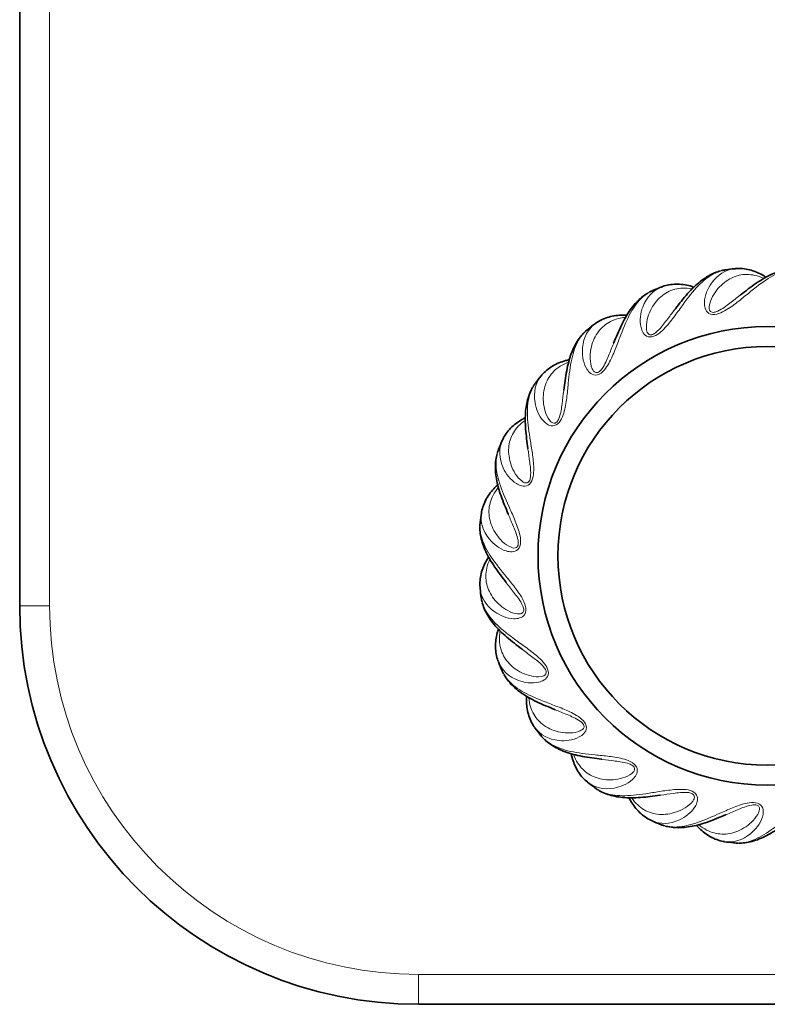
# Model space of a CAD drawing. Units: millimetres. Extents: x -192 to 1056, y 29 to 1164.
# Drawn here: x 368 to 443, y 494 to 593 of the extents above; entities that cross this region are included whole.
import ezdxf

# ---------------------------------------------------------------- set-up
doc = ezdxf.new("R2010")
doc.units = ezdxf.units.MM
doc.layers.add('DV1_Défaut', color=7, linetype='Continuous')
doc.layers.add('Défaut', color=7, linetype='Continuous')

# ---------------------------------------------------------------- blocks, each defined once
blk = doc.blocks.new('SE')
at = {"layer": 'DV1_Défaut', "color": 7, "lineweight": 35}
for p, q in [((367.539, 533.975), (367.539, 723.975)), ((477.539, 493.975), (407.539, 493.975))]:
    blk.add_line(p, q, dxfattribs=at)
at = {"layer": 'DV1_Défaut', "color": 7, "lineweight": 18}
for p, q in [((370.539, 723.975), (370.539, 533.975)), ((370.539, 533.975), (367.539, 533.975)), ((407.539, 496.975), (477.539, 496.975)), ((407.539, 496.975), (407.539, 493.975))]:
    blk.add_line(p, q, dxfattribs=at)
at = {"layer": 'DV1_Défaut', "color": 7, "lineweight": 35}
for radius in [23, 21]:
    blk.add_circle((442.539, 538.975), radius, dxfattribs=at)
for centre, radius, start, end in [((442.539, 538.975), 29, 96.49913, 98.33486), ((442.539, 538.975), 29, 111.49895, 113.33468), ((442.539, 538.975), 29, 126.49886, 128.33449), ((442.539, 538.975), 29, 141.49885, 143.33427), ((442.539, 538.975), 29, 156.49892, 158.33403), ((442.539, 538.975), 29, 171.49905, 173.33375), ((442.539, 538.975), 29, 186.49924, 188.33341), ((407.539, 533.975), 40, 180, 270), ((442.539, 538.975), 29, 201.49947, 203.33301), ((442.539, 538.975), 29, 216.49975, 218.33253), ((442.539, 538.975), 29, 231.50005, 233.33198), ((442.539, 538.975), 29, 246.50037, 248.33133), ((442.539, 538.975), 29, 261.5007, 263.33058)]:
    blk.add_arc(centre, radius, start, end, dxfattribs=at)
at = {"layer": 'DV1_Défaut', "color": 7, "lineweight": 18}
blk.add_arc((407.539, 533.975), 37, 180, 270, dxfattribs=at)
for points, knots in [([(438.337, 567.669), (437.868, 567.599), (437.406, 567.432), (436.436, 566.867), (435.923, 566.427), (434.911, 565.321), (434.419, 564.664), (433.617, 563.555), (433.339, 563.164), (432.738, 562.374), (432.413, 561.965), (431.829, 561.41), (431.615, 561.231), (431.117, 560.964), (430.82, 560.895), (430.347, 561.028), (430.195, 561.189), (429.978, 561.531), (429.914, 561.713), (429.695, 562.633), (429.827, 563.346), (430.412, 564.938), (431.083, 565.631), (431.91, 565.957)], [0, 0, 0, 0, 0.11198, 0.11198, 0.24488, 0.24488, 0.37778, 0.37778, 0.44423, 0.44423, 0.51068, 0.51068, 0.543905, 0.543905, 0.57713, 0.57713, 0.610355, 0.610355, 0.64358, 0.64358, 0.77648, 0.77648, 1, 1, 1, 1]), ([(445.907, 567.779), (445.436, 567.833), (444.946, 567.791), (443.863, 567.497), (443.254, 567.204), (441.99, 566.398), (441.344, 565.891), (440.283, 565.026), (439.913, 564.721), (439.128, 564.114), (438.709, 563.803), (438, 563.418), (437.748, 563.3), (437.197, 563.171), (436.893, 563.181), (436.471, 563.432), (436.365, 563.627), (436.244, 564.013), (436.229, 564.206), (436.256, 565.152), (436.568, 565.806), (437.545, 567.193), (438.373, 567.688), (439.255, 567.788)], [0, 0, 0, 0, 0.1119827, 0.1119827, 0.2448835, 0.2448835, 0.3777843, 0.3777843, 0.4442347, 0.4442347, 0.5106851, 0.5106851, 0.5439103, 0.5439103, 0.5771354, 0.5771354, 0.6103606, 0.6103606, 0.6435858, 0.6435858, 0.7764866, 0.7764866, 1, 1, 1, 1]), ([(442.161, 566.825), (441.873, 566.958), (441.585, 567.058), (440.761, 567.242), (440.22, 567.243), (439.192, 567.004), (438.694, 566.766), (437.773, 566.049), (437.355, 565.581), (436.885, 564.695), (436.75, 564.372), (436.699, 563.847), (436.687, 563.646), (436.918, 563.425), (437.057, 563.393), (437.331, 563.431), (437.457, 563.481), (438.042, 563.752), (438.416, 564.05), (439.136, 564.599), (439.474, 564.869), (439.819, 565.135), (439.834, 565.147), (439.848, 565.158)], [0, 0, 0, 0, 0.096557, 0.096557, 0.276436, 0.276436, 0.456315, 0.456315, 0.636193, 0.636193, 0.726133, 0.726133, 0.771102, 0.771102, 0.793587, 0.793587, 0.816072, 0.816072, 0.906011, 0.906011, 0.995951, 0.995951, 1, 1, 1, 1]), ([(431.054, 565.603), (430.619, 565.415), (430.216, 565.134), (429.425, 564.337), (429.044, 563.779), (428.352, 562.449), (428.047, 561.687), (427.56, 560.408), (427.392, 559.958), (427.016, 559.04), (426.808, 558.561), (426.387, 557.874), (426.227, 557.646), (425.815, 557.258), (425.546, 557.115), (425.055, 557.121), (424.866, 557.237), (424.568, 557.511), (424.459, 557.671), (424.009, 558.503), (423.952, 559.225), (424.106, 560.915), (424.574, 561.758), (425.289, 562.286)], [0, 0, 0, 0, 0.111977, 0.111977, 0.244877, 0.244877, 0.377776, 0.377776, 0.444226, 0.444226, 0.510676, 0.510676, 0.543901, 0.543901, 0.577126, 0.577126, 0.610351, 0.610351, 0.643576, 0.643576, 0.776475, 0.776475, 1, 1, 1, 1]), ([(434.966, 565.778), (434.653, 565.832), (434.349, 565.854), (433.506, 565.819), (432.983, 565.679), (432.051, 565.182), (431.632, 564.824), (430.929, 563.893), (430.645, 563.333), (430.421, 562.355), (430.374, 562.009), (430.461, 561.488), (430.501, 561.291), (430.781, 561.137), (430.924, 561.142), (431.178, 561.249), (431.287, 561.33), (431.783, 561.744), (432.066, 562.129), (432.62, 562.845), (432.876, 563.193), (433.141, 563.54), (433.152, 563.555), (433.164, 563.569)], [0, 0, 0, 0, 0.096557, 0.096557, 0.276436, 0.276436, 0.456315, 0.456315, 0.636193, 0.636193, 0.726133, 0.726133, 0.771102, 0.771102, 0.793587, 0.793587, 0.816072, 0.816072, 0.906011, 0.906011, 0.995951, 0.995951, 1, 1, 1, 1]), ([(428.287, 562.905), (427.971, 562.876), (427.671, 562.818), (426.866, 562.566), (426.397, 562.296), (425.626, 561.575), (425.314, 561.12), (424.875, 560.038), (424.746, 559.424), (424.783, 558.422), (424.827, 558.075), (425.046, 557.595), (425.136, 557.415), (425.446, 557.338), (425.583, 557.38), (425.8, 557.55), (425.885, 557.656), (426.256, 558.184), (426.43, 558.629), (426.78, 559.464), (426.937, 559.867), (427.103, 560.27), (427.11, 560.287), (427.117, 560.305)], [0, 0, 0, 0, 0.096557, 0.096557, 0.276436, 0.276436, 0.456315, 0.456315, 0.636193, 0.636193, 0.726133, 0.726133, 0.771102, 0.771102, 0.793587, 0.793587, 0.816072, 0.816072, 0.906011, 0.906011, 0.995951, 0.995951, 1, 1, 1, 1]), ([(424.553, 561.723), (424.182, 561.429), (423.865, 561.053), (423.308, 560.079), (423.084, 559.441), (422.76, 557.977), (422.662, 557.162), (422.523, 555.801), (422.477, 555.323), (422.351, 554.339), (422.275, 553.822), (422.046, 553.049), (421.95, 552.787), (421.653, 552.307), (421.43, 552.099), (420.954, 551.977), (420.742, 552.041), (420.383, 552.228), (420.236, 552.354), (419.586, 553.041), (419.344, 553.725), (419.055, 555.396), (419.29, 556.332), (419.843, 557.027)], [0, 0, 0, 0, 0.111975, 0.111975, 0.2448745, 0.2448745, 0.377774, 0.377774, 0.4442238, 0.4442238, 0.5106735, 0.5106735, 0.5438984, 0.5438984, 0.5771233, 0.5771233, 0.6103481, 0.6103481, 0.643573, 0.643573, 0.7764725, 0.7764725, 1, 1, 1, 1]), ([(422.579, 558.401), (422.281, 558.291), (422.007, 558.157), (421.294, 557.705), (420.911, 557.323), (420.353, 556.427), (420.169, 555.907), (420.025, 554.749), (420.06, 554.122), (420.355, 553.164), (420.487, 552.84), (420.822, 552.433), (420.956, 552.282), (421.276, 552.288), (421.397, 552.364), (421.563, 552.585), (421.617, 552.709), (421.839, 553.315), (421.892, 553.79), (422.013, 554.687), (422.061, 555.117), (422.118, 555.549), (422.12, 555.568), (422.122, 555.586)], [0, 0, 0, 0, 0.096557, 0.096557, 0.276436, 0.276436, 0.456315, 0.456315, 0.636193, 0.636193, 0.726133, 0.726133, 0.771102, 0.771102, 0.793587, 0.793587, 0.816072, 0.816072, 0.906011, 0.906011, 0.995951, 0.995951, 1, 1, 1, 1]), ([(419.278, 556.293), (418.996, 555.912), (418.787, 555.467), (418.501, 554.382), (418.45, 553.708), (418.515, 552.21), (418.632, 551.398), (418.85, 550.047), (418.93, 549.573), (419.063, 548.59), (419.123, 548.071), (419.102, 547.265), (419.077, 546.988), (418.914, 546.446), (418.753, 546.188), (418.325, 545.948), (418.103, 545.954), (417.708, 546.042), (417.533, 546.126), (416.728, 546.621), (416.317, 547.219), (415.605, 548.759), (415.589, 549.723), (415.944, 550.538)], [0, 0, 0, 0, 0.1119731, 0.1119731, 0.2448729, 0.2448729, 0.3777727, 0.3777727, 0.4442226, 0.4442226, 0.5106724, 0.5106724, 0.5438974, 0.5438974, 0.5771223, 0.5771223, 0.6103473, 0.6103473, 0.6435722, 0.6435722, 0.776472, 0.776472, 1, 1, 1, 1]), ([(418.232, 552.573), (417.972, 552.389), (417.742, 552.189), (417.17, 551.568), (416.899, 551.1), (416.592, 550.09), (416.549, 549.541), (416.71, 548.384), (416.906, 547.788), (417.439, 546.938), (417.65, 546.66), (418.079, 546.353), (418.247, 546.243), (418.554, 546.331), (418.652, 546.436), (418.756, 546.692), (418.775, 546.826), (418.833, 547.469), (418.761, 547.941), (418.646, 548.839), (418.581, 549.267), (418.524, 549.699), (418.521, 549.718), (418.519, 549.736)], [0, 0, 0, 0, 0.096557, 0.096557, 0.276436, 0.276436, 0.456315, 0.456315, 0.636193, 0.636193, 0.726133, 0.726133, 0.771102, 0.771102, 0.793587, 0.793587, 0.816072, 0.816072, 0.906011, 0.906011, 0.995951, 0.995951, 1, 1, 1, 1]), ([(415.589, 549.682), (415.414, 549.242), (415.328, 548.758), (415.332, 547.636), (415.457, 546.971), (415.908, 545.542), (416.232, 544.787), (416.792, 543.538), (416.991, 543.101), (417.374, 542.186), (417.566, 541.701), (417.755, 540.917), (417.803, 540.642), (417.785, 540.077), (417.697, 539.786), (417.345, 539.443), (417.13, 539.391), (416.725, 539.375), (416.535, 539.41), (415.628, 539.68), (415.077, 540.151), (413.991, 541.454), (413.726, 542.382), (413.858, 543.26)], [0, 0, 0, 0, 0.111972, 0.111972, 0.244872, 0.244872, 0.377772, 0.377772, 0.444223, 0.444223, 0.510673, 0.510673, 0.543898, 0.543898, 0.577123, 0.577123, 0.610348, 0.610348, 0.643573, 0.643573, 0.776473, 0.776473, 1, 1, 1, 1]), ([(415.541, 545.818), (415.338, 545.574), (415.166, 545.321), (414.775, 544.573), (414.635, 544.051), (414.599, 542.996), (414.7, 542.454), (415.155, 541.378), (415.498, 540.853), (416.233, 540.17), (416.509, 539.957), (417.003, 539.771), (417.194, 539.708), (417.468, 539.873), (417.535, 539.999), (417.569, 540.273), (417.553, 540.408), (417.443, 541.044), (417.251, 541.482), (416.907, 542.319), (416.734, 542.716), (416.566, 543.118), (416.559, 543.135), (416.552, 543.152)], [0, 0, 0, 0, 0.096557, 0.096557, 0.276436, 0.276436, 0.456315, 0.456315, 0.636193, 0.636193, 0.726133, 0.726133, 0.771102, 0.771102, 0.793587, 0.793587, 0.816072, 0.816072, 0.906011, 0.906011, 0.995951, 0.995951, 1, 1, 1, 1]), ([(413.736, 542.342), (413.681, 541.871), (413.723, 541.382), (414.018, 540.299), (414.31, 539.69), (415.116, 538.425), (415.624, 537.78), (416.488, 536.719), (416.794, 536.348), (417.4, 535.564), (417.712, 535.144), (418.097, 534.436), (418.214, 534.183), (418.343, 533.633), (418.333, 533.328), (418.083, 532.906), (417.888, 532.801), (417.501, 532.68), (417.308, 532.665), (416.363, 532.691), (415.708, 533.003), (414.322, 533.981), (413.826, 534.808), (413.726, 535.691)], [0, 0, 0, 0, 0.111971, 0.111971, 0.244872, 0.244872, 0.377774, 0.377774, 0.444224, 0.444224, 0.510675, 0.510675, 0.5439, 0.5439, 0.577125, 0.577125, 0.61035, 0.61035, 0.643576, 0.643576, 0.776477, 0.776477, 1, 1, 1, 1]), ([(414.69, 538.597), (414.557, 538.309), (414.457, 538.02), (414.272, 537.197), (414.272, 536.656), (414.511, 535.627), (414.748, 535.13), (415.466, 534.209), (415.933, 533.79), (416.82, 533.321), (417.142, 533.186), (417.667, 533.135), (417.868, 533.123), (418.09, 533.353), (418.122, 533.493), (418.084, 533.766), (418.034, 533.892), (417.762, 534.478), (417.464, 534.851), (416.915, 535.571), (416.645, 535.909), (416.379, 536.254), (416.368, 536.269), (416.356, 536.284)], [0, 0, 0, 0, 0.096557, 0.096557, 0.276436, 0.276436, 0.456315, 0.456315, 0.636193, 0.636193, 0.726133, 0.726133, 0.771102, 0.771102, 0.793587, 0.793587, 0.816072, 0.816072, 0.906011, 0.906011, 0.995951, 0.995951, 1, 1, 1, 1]), ([(413.846, 534.772), (413.915, 534.304), (414.082, 533.842), (414.647, 532.872), (415.087, 532.359), (416.193, 531.346), (416.85, 530.854), (417.96, 530.053), (418.351, 529.774), (419.14, 529.173), (419.549, 528.849), (420.104, 528.264), (420.283, 528.05), (420.55, 527.552), (420.619, 527.256), (420.487, 526.783), (420.326, 526.631), (419.984, 526.414), (419.801, 526.35), (418.881, 526.13), (418.168, 526.262), (416.576, 526.848), (415.883, 527.519), (415.558, 528.345)], [0, 0, 0, 0, 0.111972, 0.111972, 0.244874, 0.244874, 0.377776, 0.377776, 0.444227, 0.444227, 0.510678, 0.510678, 0.543903, 0.543903, 0.577129, 0.577129, 0.610354, 0.610354, 0.64358, 0.64358, 0.776482, 0.776482, 1, 1, 1, 1]), ([(415.736, 531.402), (415.683, 531.089), (415.661, 530.784), (415.696, 529.941), (415.835, 529.419), (416.332, 528.487), (416.69, 528.068), (417.622, 527.364), (418.182, 527.081), (419.16, 526.857), (419.506, 526.81), (420.026, 526.896), (420.223, 526.937), (420.378, 527.217), (420.373, 527.36), (420.265, 527.614), (420.184, 527.723), (419.771, 528.218), (419.386, 528.502), (418.669, 529.055), (418.321, 529.312), (417.975, 529.576), (417.96, 529.588), (417.945, 529.599)], [0, 0, 0, 0, 0.096557, 0.096557, 0.276436, 0.276436, 0.456315, 0.456315, 0.636193, 0.636193, 0.726133, 0.726133, 0.771102, 0.771102, 0.793587, 0.793587, 0.816072, 0.816072, 0.906011, 0.906011, 0.995951, 0.995951, 1, 1, 1, 1]), ([(415.911, 527.489), (416.099, 527.054), (416.381, 526.651), (417.177, 525.861), (417.735, 525.479), (419.065, 524.787), (419.827, 524.482), (421.106, 523.995), (421.556, 523.827), (422.474, 523.451), (422.953, 523.244), (423.641, 522.822), (423.869, 522.662), (424.256, 522.25), (424.4, 521.982), (424.394, 521.491), (424.277, 521.302), (424.003, 521.004), (423.843, 520.895), (423.012, 520.445), (422.289, 520.388), (420.599, 520.541), (419.756, 521.01), (419.228, 521.724)], [0, 0, 0, 0, 0.111973, 0.111973, 0.244876, 0.244876, 0.377779, 0.377779, 0.444231, 0.444231, 0.510682, 0.510682, 0.543908, 0.543908, 0.577134, 0.577134, 0.61036, 0.61036, 0.643585, 0.643585, 0.776488, 0.776488, 1, 1, 1, 1]), ([(418.61, 524.723), (418.639, 524.406), (418.696, 524.107), (418.948, 523.301), (419.219, 522.833), (419.94, 522.062), (420.394, 521.749), (421.476, 521.311), (422.09, 521.182), (423.093, 521.219), (423.439, 521.263), (423.919, 521.481), (424.1, 521.571), (424.176, 521.882), (424.134, 522.019), (423.964, 522.236), (423.858, 522.32), (423.331, 522.692), (422.885, 522.866), (422.05, 523.215), (421.647, 523.373), (421.244, 523.539), (421.227, 523.546), (421.21, 523.553)], [0, 0, 0, 0, 0.096557, 0.096557, 0.276436, 0.276436, 0.456315, 0.456315, 0.636193, 0.636193, 0.726133, 0.726133, 0.771102, 0.771102, 0.793587, 0.793587, 0.816072, 0.816072, 0.906011, 0.906011, 0.995951, 0.995951, 1, 1, 1, 1]), ([(419.791, 520.989), (420.086, 520.617), (420.461, 520.301), (421.435, 519.743), (422.073, 519.519), (423.537, 519.195), (424.352, 519.098), (425.714, 518.958), (426.192, 518.913), (427.176, 518.787), (427.692, 518.71), (428.465, 518.482), (428.727, 518.386), (429.208, 518.088), (429.416, 517.866), (429.537, 517.39), (429.474, 517.178), (429.286, 516.819), (429.16, 516.672), (428.473, 516.022), (427.79, 515.78), (426.118, 515.491), (425.183, 515.725), (424.488, 516.278)], [0, 0, 0, 0, 0.111976, 0.111976, 0.24488, 0.24488, 0.377784, 0.377784, 0.444236, 0.444236, 0.510688, 0.510688, 0.543914, 0.543914, 0.57714, 0.57714, 0.610366, 0.610366, 0.643592, 0.643592, 0.776497, 0.776497, 1, 1, 1, 1]), ([(423.114, 519.015), (423.224, 518.717), (423.357, 518.442), (423.809, 517.73), (424.191, 517.347), (425.087, 516.789), (425.607, 516.605), (426.766, 516.461), (427.392, 516.495), (428.351, 516.791), (428.674, 516.923), (429.082, 517.258), (429.232, 517.392), (429.226, 517.711), (429.15, 517.833), (428.93, 517.999), (428.805, 518.053), (428.2, 518.275), (427.724, 518.328), (426.827, 518.449), (426.397, 518.497), (425.965, 518.553), (425.946, 518.556), (425.928, 518.558)], [0, 0, 0, 0, 0.096557, 0.096557, 0.276436, 0.276436, 0.456315, 0.456315, 0.636193, 0.636193, 0.726133, 0.726133, 0.771102, 0.771102, 0.793587, 0.793587, 0.816072, 0.816072, 0.906011, 0.906011, 0.995951, 0.995951, 1, 1, 1, 1]), ([(425.221, 515.714), (425.602, 515.431), (426.047, 515.223), (427.132, 514.936), (427.806, 514.885), (429.304, 514.951), (430.116, 515.068), (431.468, 515.286), (431.941, 515.365), (432.924, 515.498), (433.443, 515.558), (434.249, 515.537), (434.526, 515.513), (435.068, 515.349), (435.326, 515.189), (435.567, 514.76), (435.561, 514.539), (435.472, 514.144), (435.388, 513.969), (434.893, 513.163), (434.296, 512.753), (432.756, 512.041), (431.792, 512.025), (430.977, 512.38)], [0, 0, 0, 0, 0.111981, 0.111981, 0.244886, 0.244886, 0.377791, 0.377791, 0.444243, 0.444243, 0.510696, 0.510696, 0.543922, 0.543922, 0.577149, 0.577149, 0.610375, 0.610375, 0.643601, 0.643601, 0.776506, 0.776506, 1, 1, 1, 1]), ([(428.942, 514.667), (429.125, 514.408), (429.325, 514.177), (429.946, 513.606), (430.414, 513.335), (431.424, 513.028), (431.974, 512.985), (433.13, 513.145), (433.727, 513.341), (434.576, 513.874), (434.854, 514.086), (435.161, 514.515), (435.272, 514.683), (435.183, 514.99), (435.078, 515.088), (434.822, 515.191), (434.688, 515.211), (434.046, 515.269), (433.573, 515.197), (432.675, 515.082), (432.247, 515.017), (431.815, 514.959), (431.797, 514.957), (431.778, 514.954)], [0, 0, 0, 0, 0.096557, 0.096557, 0.276436, 0.276436, 0.456315, 0.456315, 0.636193, 0.636193, 0.726133, 0.726133, 0.771102, 0.771102, 0.793587, 0.793587, 0.816072, 0.816072, 0.906011, 0.906011, 0.995951, 0.995951, 1, 1, 1, 1]), ([(439.172, 510.171), (439.643, 510.117), (440.132, 510.159), (441.215, 510.453), (441.825, 510.746), (443.089, 511.552), (443.734, 512.059), (444.796, 512.923), (445.166, 513.229), (445.951, 513.836), (446.37, 514.147), (447.079, 514.532), (447.331, 514.649), (447.882, 514.779), (448.186, 514.769), (448.608, 514.518), (448.714, 514.323), (448.835, 513.937), (448.849, 513.744), (448.823, 512.798), (448.511, 512.144), (447.534, 510.758), (446.707, 510.262), (445.825, 510.162)], [0, 0, 0, 0, 0.1120029, 0.1120029, 0.2449203, 0.2449203, 0.3778377, 0.3778377, 0.4442963, 0.4442963, 0.510755, 0.510755, 0.5439844, 0.5439844, 0.5772137, 0.5772137, 0.6104431, 0.6104431, 0.6436724, 0.6436724, 0.7765898, 0.7765898, 1, 1, 1, 1]), ([(431.832, 512.024), (432.273, 511.85), (432.756, 511.764), (433.879, 511.768), (434.543, 511.893), (435.973, 512.344), (436.727, 512.667), (437.976, 513.227), (438.413, 513.427), (439.328, 513.81), (439.814, 514.002), (440.598, 514.19), (440.872, 514.238), (441.437, 514.221), (441.729, 514.132), (442.071, 513.781), (442.123, 513.565), (442.14, 513.161), (442.104, 512.97), (441.834, 512.064), (441.363, 511.513), (440.06, 510.426), (439.133, 510.162), (438.255, 510.293)], [0, 0, 0, 0, 0.111987, 0.111987, 0.244893, 0.244893, 0.377799, 0.377799, 0.444252, 0.444252, 0.510705, 0.510705, 0.543931, 0.543931, 0.577158, 0.577158, 0.610385, 0.610385, 0.643611, 0.643611, 0.776517, 0.776517, 1, 1, 1, 1]), ([(435.696, 511.976), (435.941, 511.773), (436.193, 511.602), (436.941, 511.211), (437.463, 511.07), (438.519, 511.035), (439.061, 511.136), (440.136, 511.59), (440.661, 511.934), (441.344, 512.668), (441.558, 512.945), (441.743, 513.439), (441.807, 513.63), (441.641, 513.903), (441.515, 513.97), (441.241, 514.004), (441.106, 513.989), (440.471, 513.878), (440.033, 513.687), (439.195, 513.343), (438.799, 513.169), (438.397, 513.002), (438.379, 512.995), (438.362, 512.988)], [0, 0, 0, 0, 0.096557, 0.096557, 0.276436, 0.276436, 0.456315, 0.456315, 0.636193, 0.636193, 0.726133, 0.726133, 0.771102, 0.771102, 0.793587, 0.793587, 0.816072, 0.816072, 0.906011, 0.906011, 0.995951, 0.995951, 1, 1, 1, 1])]:
    blk.add_open_spline(points, degree=3, knots=knots, dxfattribs=at)
at = {"layer": 'DV1_Défaut', "color": 7, "lineweight": 35}
for points, knots in [([(437.842, 567.571), (437.755, 567.546), (437.443, 567.446), (436.925, 567.237), (436.281, 566.864), (435.644, 566.387), (435.011, 565.805), (434.385, 565.12), (433.786, 564.378), (433.371, 563.834), (433.168, 563.574), (433.164, 563.569)], [0, 0, 0, 0, 0.0481, 0.173724, 0.303486, 0.438669, 0.578895, 0.721893, 0.864276, 0.997629, 1, 1, 1, 1]), ([(438.36, 567.664), (438.32, 567.661), (438.183, 567.651), (438.041, 567.623), (437.935, 567.596)], [0, 0, 0, 0, 0.250455, 1, 1, 1, 1]), ([(442.408, 566.936), (442.299, 567.007), (441.984, 567.201), (441.435, 567.473), (440.758, 567.698), (440.073, 567.806), (439.557, 567.828), (439.312, 567.785), (439.27, 567.777)], [0, 0, 0, 0, 0.109686, 0.315486, 0.534562, 0.750723, 0.963533, 1, 1, 1, 1]), ([(445.403, 567.812), (445.313, 567.811), (444.985, 567.795), (444.431, 567.727), (443.713, 567.533), (442.974, 567.238), (442.212, 566.839), (441.43, 566.339), (440.659, 565.778), (440.118, 565.36), (439.854, 565.161), (439.849, 565.157)], [0, 0, 0, 0, 0.0481, 0.173724, 0.303486, 0.438669, 0.578895, 0.721893, 0.864276, 0.997629, 1, 1, 1, 1]), ([(435.175, 565.949), (435.052, 565.99), (434.698, 566.095), (434.097, 566.216), (433.385, 566.258), (432.695, 566.186), (432.191, 566.073), (431.965, 565.968), (431.926, 565.95)], [0, 0, 0, 0, 0.109686, 0.315486, 0.534562, 0.750723, 0.963533, 1, 1, 1, 1]), ([(430.601, 565.381), (430.523, 565.334), (430.248, 565.156), (429.801, 564.821), (429.276, 564.294), (428.785, 563.669), (428.324, 562.942), (427.896, 562.119), (427.509, 561.247), (427.25, 560.614), (427.121, 560.31), (427.118, 560.304)], [0, 0, 0, 0, 0.0481, 0.173724, 0.303486, 0.438669, 0.578895, 0.721893, 0.864276, 0.997629, 1, 1, 1, 1]), ([(431.077, 565.605), (431.039, 565.592), (430.91, 565.546), (430.78, 565.482), (430.684, 565.429)], [0, 0, 0, 0, 0.250455, 1, 1, 1, 1]), ([(428.445, 563.124), (428.315, 563.131), (427.946, 563.142), (427.334, 563.102), (426.635, 562.959), (425.988, 562.711), (425.531, 562.471), (425.339, 562.311), (425.306, 562.284)], [0, 0, 0, 0, 0.109686, 0.315486, 0.534562, 0.750723, 0.963533, 1, 1, 1, 1]), ([(424.173, 561.391), (424.111, 561.326), (423.89, 561.083), (423.546, 560.643), (423.175, 559.998), (422.862, 559.267), (422.605, 558.446), (422.405, 557.54), (422.257, 556.598), (422.17, 555.919), (422.124, 555.593), (422.123, 555.586)], [0, 0, 0, 0, 0.0481, 0.173724, 0.303486, 0.438669, 0.578895, 0.721893, 0.864276, 0.997629, 1, 1, 1, 1]), ([(424.575, 561.731), (424.542, 561.708), (424.429, 561.631), (424.32, 561.536), (424.241, 561.459)], [0, 0, 0, 0, 0.250455, 1, 1, 1, 1]), ([(422.675, 558.653), (422.548, 558.627), (422.188, 558.541), (421.607, 558.345), (420.97, 558.025), (420.409, 557.618), (420.029, 557.268), (419.885, 557.064), (419.861, 557.029)], [0, 0, 0, 0, 0.1096861, 0.3154857, 0.5345616, 0.7507227, 0.9635335, 1, 1, 1, 1]), ([(419.298, 556.306), (419.271, 556.276), (419.182, 556.171), (419.102, 556.051), (419.046, 555.957)], [0, 0, 0, 0, 0.250455, 1, 1, 1, 1]), ([(418.997, 555.874), (418.954, 555.795), (418.804, 555.503), (418.585, 554.989), (418.394, 554.27), (418.281, 553.483), (418.245, 552.623), (418.286, 551.696), (418.387, 550.748), (418.479, 550.07), (418.519, 549.743), (418.52, 549.736)], [0, 0, 0, 0, 0.0481, 0.173724, 0.303486, 0.438669, 0.578895, 0.721893, 0.864276, 0.997629, 1, 1, 1, 1]), ([(418.259, 552.842), (418.143, 552.783), (417.817, 552.607), (417.307, 552.267), (416.774, 551.794), (416.337, 551.255), (416.061, 550.819), (415.975, 550.585), (415.961, 550.545)], [0, 0, 0, 0, 0.109686, 0.315486, 0.534562, 0.750723, 0.963533, 1, 1, 1, 1]), ([(415.604, 549.7), (415.587, 549.664), (415.527, 549.54), (415.481, 549.404), (415.451, 549.298)], [0, 0, 0, 0, 0.250455, 1, 1, 1, 1]), ([(415.426, 549.205), (415.404, 549.117), (415.335, 548.797), (415.256, 548.244), (415.258, 547.5), (415.352, 546.71), (415.54, 545.871), (415.82, 544.986), (416.163, 544.096), (416.427, 543.464), (416.55, 543.159), (416.553, 543.153)], [0, 0, 0, 0, 0.0481, 0.173724, 0.303486, 0.438669, 0.578895, 0.721893, 0.864276, 0.997629, 1, 1, 1, 1]), ([(415.497, 546.085), (415.4, 545.998), (415.132, 545.744), (414.727, 545.284), (414.334, 544.688), (414.052, 544.055), (413.898, 543.562), (413.876, 543.314), (413.872, 543.271)], [0, 0, 0, 0, 0.109686, 0.315486, 0.534562, 0.750723, 0.963533, 1, 1, 1, 1]), ([(413.746, 542.363), (413.738, 542.324), (413.713, 542.189), (413.704, 542.045), (413.702, 541.935)], [0, 0, 0, 0, 0.250455, 1, 1, 1, 1]), ([(413.702, 541.839), (413.703, 541.749), (413.72, 541.421), (413.787, 540.866), (413.981, 540.148), (414.277, 539.41), (414.675, 538.648), (415.175, 537.866), (415.736, 537.094), (416.155, 536.553), (416.353, 536.29), (416.357, 536.285)], [0, 0, 0, 0, 0.0481, 0.173724, 0.303486, 0.438669, 0.578895, 0.721893, 0.864276, 0.997629, 1, 1, 1, 1]), ([(414.578, 538.843), (414.507, 538.735), (414.313, 538.42), (414.042, 537.87), (413.817, 537.194), (413.708, 536.509), (413.687, 535.993), (413.73, 535.747), (413.737, 535.705)], [0, 0, 0, 0, 0.109686, 0.315486, 0.534562, 0.750723, 0.963533, 1, 1, 1, 1]), ([(413.85, 534.795), (413.853, 534.755), (413.864, 534.619), (413.892, 534.477), (413.919, 534.371)], [0, 0, 0, 0, 0.250455, 1, 1, 1, 1]), ([(413.944, 534.277), (413.968, 534.191), (414.069, 533.878), (414.277, 533.36), (414.651, 532.717), (415.127, 532.08), (415.709, 531.447), (416.394, 530.821), (417.136, 530.221), (417.681, 529.807), (417.94, 529.604), (417.946, 529.6)], [0, 0, 0, 0, 0.0481002, 0.1737242, 0.3034858, 0.438669, 0.5788954, 0.7218934, 0.8642755, 0.9976289, 1, 1, 1, 1]), ([(415.565, 531.611), (415.525, 531.488), (415.419, 531.133), (415.299, 530.532), (415.256, 529.82), (415.329, 529.131), (415.442, 528.627), (415.547, 528.401), (415.565, 528.362)], [0, 0, 0, 0, 0.109686, 0.315486, 0.534562, 0.750723, 0.963533, 1, 1, 1, 1]), ([(415.909, 527.512), (415.923, 527.475), (415.968, 527.345), (416.032, 527.216), (416.086, 527.12)], [0, 0, 0, 0, 0.2504546, 1, 1, 1, 1]), ([(416.134, 527.036), (416.18, 526.959), (416.358, 526.683), (416.693, 526.237), (417.221, 525.712), (417.846, 525.22), (418.572, 524.759), (419.396, 524.332), (420.267, 523.945), (420.901, 523.685), (421.204, 523.557), (421.21, 523.554)], [0, 0, 0, 0, 0.0481, 0.173724, 0.303486, 0.438669, 0.578895, 0.721893, 0.864276, 0.997629, 1, 1, 1, 1]), ([(418.39, 524.881), (418.383, 524.751), (418.373, 524.381), (418.412, 523.769), (418.555, 523.071), (418.804, 522.423), (419.043, 521.966), (419.203, 521.775), (419.231, 521.742)], [0, 0, 0, 0, 0.109686, 0.315486, 0.534562, 0.750723, 0.963533, 1, 1, 1, 1]), ([(419.783, 521.011), (419.806, 520.978), (419.884, 520.864), (419.979, 520.756), (420.055, 520.677)], [0, 0, 0, 0, 0.250455, 1, 1, 1, 1]), ([(420.123, 520.609), (420.188, 520.546), (420.431, 520.326), (420.871, 519.981), (421.516, 519.611), (422.247, 519.298), (423.068, 519.041), (423.974, 518.841), (424.916, 518.692), (425.595, 518.606), (425.922, 518.56), (425.928, 518.559)], [0, 0, 0, 0, 0.0481, 0.173724, 0.303486, 0.438669, 0.578895, 0.721893, 0.864276, 0.997629, 1, 1, 1, 1]), ([(422.861, 519.11), (422.887, 518.983), (422.973, 518.624), (423.17, 518.043), (423.489, 517.405), (423.896, 516.844), (424.246, 516.465), (424.45, 516.321), (424.485, 516.296)], [0, 0, 0, 0, 0.109686, 0.315486, 0.534562, 0.750723, 0.963533, 1, 1, 1, 1]), ([(425.208, 515.733), (425.239, 515.707), (425.343, 515.618), (425.463, 515.537), (425.557, 515.481)], [0, 0, 0, 0, 0.250455, 1, 1, 1, 1]), ([(425.641, 515.433), (425.719, 515.389), (426.011, 515.239), (426.525, 515.02), (427.244, 514.83), (428.031, 514.716), (428.891, 514.68), (429.818, 514.722), (430.766, 514.822), (431.445, 514.914), (431.772, 514.954), (431.778, 514.955)], [0, 0, 0, 0, 0.0481, 0.173724, 0.303486, 0.438669, 0.578895, 0.721893, 0.864276, 0.997629, 1, 1, 1, 1]), ([(428.673, 514.694), (428.731, 514.578), (428.907, 514.253), (429.247, 513.743), (429.721, 513.21), (430.259, 512.773), (430.695, 512.497), (430.93, 512.411), (430.97, 512.396)], [0, 0, 0, 0, 0.109686, 0.315486, 0.534562, 0.750723, 0.963533, 1, 1, 1, 1]), ([(432.31, 511.862), (432.397, 511.839), (432.718, 511.77), (433.271, 511.692), (434.015, 511.694), (434.804, 511.788), (435.644, 511.976), (436.529, 512.256), (437.419, 512.598), (438.05, 512.863), (438.355, 512.986), (438.362, 512.989)], [0, 0, 0, 0, 0.0481, 0.173724, 0.303486, 0.438669, 0.578895, 0.721893, 0.864276, 0.997629, 1, 1, 1, 1]), ([(439.676, 510.138), (439.766, 510.139), (440.094, 510.155), (440.648, 510.223), (441.366, 510.417), (442.105, 510.712), (442.867, 511.111), (443.649, 511.61), (444.42, 512.172), (444.961, 512.59), (445.224, 512.789), (445.23, 512.793)], [0, 0, 0, 0, 0.0481, 0.173724, 0.303486, 0.438669, 0.578895, 0.721893, 0.864276, 0.997629, 1, 1, 1, 1]), ([(431.814, 512.039), (431.85, 512.022), (431.974, 511.963), (432.111, 511.916), (432.217, 511.886)], [0, 0, 0, 0, 0.250455, 1, 1, 1, 1]), ([(435.43, 511.933), (435.516, 511.836), (435.77, 511.567), (436.231, 511.162), (436.826, 510.77), (437.459, 510.488), (437.952, 510.334), (438.201, 510.311), (438.243, 510.308)], [0, 0, 0, 0, 0.1096861, 0.3154857, 0.5345616, 0.7507227, 0.9635335, 1, 1, 1, 1]), ([(439.151, 510.181), (439.191, 510.174), (439.326, 510.149), (439.469, 510.139), (439.579, 510.138)], [0, 0, 0, 0, 0.250455, 1, 1, 1, 1])]:
    blk.add_open_spline(points, degree=3, knots=knots, dxfattribs=at)

msp = doc.modelspace()

# ---------------------------------------------------------------- block references
at = {"layer": 'Défaut'}
msp.add_blockref('SE', (0, 0), dxfattribs=at)

doc.saveas('drawing.dxf')
